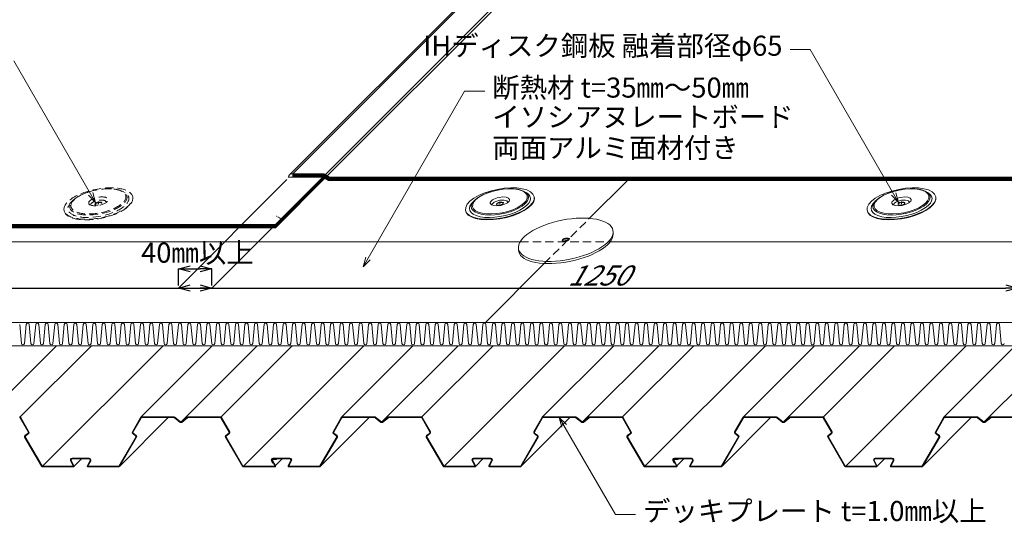
# Model space of a CAD drawing. Extents: x 0 to 1680, y 0 to 1188.
# Drawn here: x 528 to 1116, y 552 to 853 of the extents above; entities that cross this region are included whole.
import ezdxf
from ezdxf.enums import TextEntityAlignment as Align

# ---------------------------------------------------------------- set-up
doc = ezdxf.new("R2010")
doc.units = 0
doc.header["$LTSCALE"] = 10
doc.header["$MEASUREMENT"] = 0
doc.linetypes.add('CENTER', pattern=[2, 1.25, -0.25, 0.25, -0.25])
doc.linetypes.add('DASHED', pattern=[0.75, 0.5, -0.25])
doc.layers.get('0').update_dxf_attribs({"linetype": 'CONTINUOUS'})
doc.layers.get('Defpoints').update_dxf_attribs({"linetype": 'CONTINUOUS'})
for name, color, linetype, lineweight in [('IBリキッド', 7, 'CONTINUOUS', 13), ('タイトル文字', 7, 'CONTINUOUS', 9), ('中心線', 44, 'CENTER', 5), ('基準線(IBｼｰﾄ)', 7, 'CONTINUOUS', 18), ('寸法線', 7, 'CONTINUOUS', 9), ('断熱材', 7, 'CONTINUOUS', 9), ('部材(積層鋼板)', 7, 'CONTINUOUS', 15), ('鋼材(受け鋼鈑)', 7, 'CONTINUOUS', 13)]:
    doc.layers.add(name, color=color, linetype=linetype, lineweight=lineweight)
doc.styles.add('基本スタイル', font='msgothic.ttc')
doc.dimstyles.new('建築製図用(1：10)', dxfattribs={"dimtxt": 12, "dimasz": 7, "dimexe": 0, "dimexo": 1.5, "dimgap": 1.5, "dimtad": 3, "dimlfac": 2.5, "dimdsep": 46, "dimtxsty": '基本スタイル', "dimblk": 'OPEN30', "dimblk1": 'OPEN30', "dimblk2": 'OPEN30', "dimcen": 2.5, "dimclrd": 256, "dimclre": 256, "dimclrt": 256, "dimadec": 0, "dimazin": 0, "dimtfac": 1, "dimtmove": 0, "dimatfit": 3, "dimldrblk": 'OPEN30', "dimfxl": 1, "dimarcsym": 0})

# ---------------------------------------------------------------- blocks, each defined once
blk = doc.blocks.new('_Open30')
at = {"color": 0, "linetype": 'ByBlock', "lineweight": -2}
for p, q in [((-1, 0.267949), (0, 0)), ((0, 0), (-1, -0.267949)), ((0, 0), (-1, 0))]:
    blk.add_line(p, q, dxfattribs=at)
blk = doc.blocks.new('*D46')
at = {"layer": 'Defpoints', "color": 0}
for p in [(202.7, 730.4), (680.7, 730.4), (642.63, 692.34)]:
    blk.add_point(p, dxfattribs=at)
at = {"layer": '寸法線', "lineweight": -2}
for p, q in [((679.2, 728.9), (642.63, 692.34)), ((164.63, 692.34), (635.63, 692.34))]:
    blk.add_line(p, q, dxfattribs=at)
at = {"layer": '寸法線', "lineweight": -2, "xscale": 7, "yscale": 7, "zscale": 7}
blk.add_blockref('_Open30', (642.63, 692.34), dxfattribs=at)
at = {"layer": '寸法線', "linetype": 'Continuous', "insert": (400.13, 699.84), "char_height": 12, "attachment_point": 5, "style": '基本スタイル'}
blk.add_mtext('\\Q30;1250', dxfattribs=at)
blk = doc.blocks.new('_None')
blk = doc.blocks.new('*D47')
at = {"layer": 'Defpoints', "color": 0}
for p in [(688.98, 758.68), (1190.44, 758.68), (1124.1, 692.34)]:
    blk.add_point(p, dxfattribs=at)
at = {"layer": '寸法線', "lineweight": -2}
for p, q in [((687.48, 757.18), (622.63, 692.34)), ((1188.94, 757.18), (1124.1, 692.34)), ((629.63, 692.34), (1117.1, 692.34))]:
    blk.add_line(p, q, dxfattribs=at)
at = {"layer": '寸法線', "lineweight": -2, "xscale": 7, "yscale": 7, "zscale": 7, "rotation": 180}
blk.add_blockref('_Open30', (622.63, 692.34), dxfattribs=at)
at = {"layer": '寸法線', "lineweight": -2, "xscale": 7, "yscale": 7, "zscale": 7}
blk.add_blockref('_Open30', (1124.1, 692.34), dxfattribs=at)
at = {"layer": '寸法線', "linetype": 'Continuous', "insert": (873.36, 699.84), "char_height": 12, "attachment_point": 5, "style": '基本スタイル'}
blk.add_mtext('\\Q30;1250', dxfattribs=at)
blk = doc.blocks.new('*D48')
at = {"layer": 'Defpoints', "color": 0}
for p in [(642.63, 703.84), (622.63, 692.34), (642.63, 692.34)]:
    blk.add_point(p, dxfattribs=at)
at = {"layer": '寸法線', "lineweight": -2}
for p, q in [((622.63, 693.84), (622.63, 703.84)), ((629.63, 703.84), (635.63, 703.84)), ((642.63, 693.84), (642.63, 703.84))]:
    blk.add_line(p, q, dxfattribs=at)
at = {"layer": '寸法線', "lineweight": -2, "xscale": 7, "yscale": 7, "zscale": 7}
for p, rotation in [((622.63, 703.84), 179.9999999999948), ((642.63, 703.84), 359.9999999999948)]:
    blk.add_blockref('_Open30', p, dxfattribs=dict(at, rotation=rotation))
at = {"layer": '寸法線', "linetype": 'Continuous', "insert": (633.97, 711.95), "char_height": 12, "attachment_point": 5, "style": '基本スタイル'}
blk.add_mtext('40㎜以上', dxfattribs=at)

msp = doc.modelspace()

# ---------------------------------------------------------------- hatches: boundary and pattern name
at = {"layer": '基準線(IBｼｰﾄ)'}
h = msp.add_hatch(dxfattribs=at)
h.set_pattern_fill('ANSI31', color=256, scale=2, style=0)
h.set_pattern_definition([(45, (-4239.3667, -4248.22225), (-0.176776695, 0.176776695), [])])
h.paths.add_polyline_path([(690.9793, 758.6846), (708.9793, 758.6846), (710.4434, 760.1487), (709.5152, 760.6846), (690.9793, 760.6846)])
h.paths.add_polyline_path([(710.4434, 760.1487), (708.9793, 758.6846), (710.2472, 757.9526), (711.7114, 759.4167)])
h.paths.add_polyline_path([(711.7114, 759.4167), (710.2472, 757.9526), (712.4434, 756.6846), (1190.4434, 756.6846), (1190.4434, 758.6846), (712.9793, 758.6846)])
h = msp.add_hatch(dxfattribs=at)
h.set_pattern_fill('ANSI31', color=256, scale=2, style=0)
h.set_pattern_definition([(45, (16245.92485, 8564.73652), (-0.1767766953, 0.1767766953), [])])
edge = h.paths.add_edge_path()
edge.add_line((680.695, 730.4004), (680.695, 728.4004))
edge.add_line((680.695, 728.4004), (685.0909, 732.7963))
edge.add_ellipse((669.0562, 728.4004), major_axis=(-16.3276, -3.6197), ratio=0.41421356, start_angle=186.8078207, end_angle=197.4818864)
edge.add_line((684.1792, 733.8846), (680.695, 730.4004))
edge = h.paths.add_edge_path()
edge.add_line((710.2472, 757.9526), (708.9793, 758.6846))
edge.add_line((708.9793, 758.6846), (684.1792, 733.8846))
edge.add_ellipse((669.0562, 728.4004), major_axis=(16.3276, 3.6197), ratio=0.41421356, start_angle=6.8078207, end_angle=17.4818864, ccw=False)
edge.add_line((685.0909, 732.7963), (685.1981, 732.9035))
edge.add_line((685.1981, 732.9035), (710.2472, 757.9526))
h = msp.add_hatch(dxfattribs=at)
h.set_pattern_fill('ANSI31', color=256, scale=2, style=0)
h.set_pattern_definition([(45, (21164.20794, 15531.55086), (-0.1767766953, 0.1767766953), [])])
h.paths.add_polyline_path([(203.2309, 730.4004), (202.695, 730.4004), (202.695, 729.7337), (203.3617, 730.4004)])
h.paths.add_polyline_path([(202.695, 729.7337), (202.695, 728.4004), (204.695, 730.4004), (203.3617, 730.4004)])
h.paths.add_polyline_path([(202.695, 728.4004), (226.6118, 728.4004), (226.6118, 730.4004), (204.695, 730.4004)])
h.paths.add_polyline_path([(267.6239, 728.4004), (267.6239, 730.4004), (226.6118, 730.4004), (226.6118, 728.4004)])
h.paths.add_polyline_path([(267.6239, 730.4004), (267.6239, 728.4004), (268.9573, 728.4004), (268.9573, 730.4004)])
h.paths.add_polyline_path([(273.5711, 728.4004), (273.5711, 730.4004), (268.9573, 730.4004), (268.9573, 728.4004)])
h.paths.add_polyline_path([(273.5711, 730.4004), (273.5711, 728.4004), (274.695, 728.4004), (276.695, 730.4004)])
h.paths.add_polyline_path([(429.0562, 728.4004), (429.0562, 730.4004), (276.695, 730.4004), (274.695, 728.4004)])
h.paths.add_polyline_path([(431.0562, 730.4004), (429.0562, 728.4004), (669.0562, 728.4004), (669.0562, 730.4004)])
h.paths.add_polyline_path([(429.0562, 728.4004), (431.0562, 730.4004), (429.0562, 730.4004)])
h.paths.add_polyline_path([(669.0562, 728.4004), (671.0562, 730.4004), (669.0562, 730.4004)])
h.paths.add_polyline_path([(680.695, 728.4004), (680.695, 730.4004), (671.0562, 730.4004), (669.0562, 728.4004)])

# ---------------------------------------------------------------- linework, layer by layer
at = {"layer": 'IBリキッド'}
for p, q in [((688.8856, 759.8348), (927.6468, 998.596)), ((690.9793, 758.6846), (688.1793, 758.6846))]:
    msp.add_line(p, q, dxfattribs=at)
msp.add_arc((690.9379, 757.7825), 2.9024, 89.183518, 161.8918376, dxfattribs=at)
at = {"layer": '中心線', "ltscale": 50}
for p, q in [((574.8372, 744.1825), (574.8372, 742.5425)), ((814.8372, 744.1825), (814.8372, 742.5425)), ((1054.8372, 744.1825), (1054.8372, 742.5425))]:
    msp.add_line(p, q, dxfattribs=at)
at = {"layer": '中心線'}
msp.add_line((854.2097, 721.2484), (854.2097, 719.9151), dxfattribs=at)
at = {"layer": '基準線(IBｼｰﾄ)'}
for p, q in [((690.9793, 760.6846), (928.8907, 998.596)), ((690.9793, 758.6846), (690.9793, 760.6846)), ((709.5152, 760.6846), (690.9793, 760.6846)), ((709.5152, 760.6846), (712.9793, 758.6846)), ((708.9793, 758.6846), (690.9793, 758.6846)), ((708.9793, 758.6846), (712.4434, 756.6846)), ((712.4434, 756.6846), (1190.4434, 756.6846)), ((712.9793, 758.6846), (1190.4434, 758.6846)), ((202.695, 730.4004), (680.695, 730.4004)), ((202.695, 728.4004), (680.695, 728.4004))]:
    msp.add_line(p, q, dxfattribs=at)
at = {"layer": '基準線(IBｼｰﾄ)', "color": 8, "linetype": 'DASHED', "ltscale": 50}
for p, q in [((708.9793, 758.6846), (948.8907, 998.596)), ((710.2472, 757.9526), (950.8907, 998.596))]:
    msp.add_line(p, q, dxfattribs=at)
at = {"layer": '基準線(IBｼｰﾄ)', "ltscale": 50}
for p, q in [((680.695, 730.4004), (708.9793, 758.6846)), ((680.695, 728.4004), (710.2472, 757.9526)), ((680.695, 728.4004), (680.695, 730.4004))]:
    msp.add_line(p, q, dxfattribs=at)
at = {"layer": '寸法線'}
for p, q in [((1000.2455, 835.0563), (988.2455, 835.0563)), ((1053.068, 743.5639), (1000.2455, 835.0563)), ((573.068, 743.5854), (524.2461, 828.1485)), ((733.0983, 705.0666), (793.7032, 810.0386)), ((793.7032, 810.0386), (805.7032, 810.0386)), ((850.3025, 614.9644), (883.8293, 556.8936)), ((883.8293, 556.8936), (895.8293, 556.8936))]:
    msp.add_line(p, q, dxfattribs=at)
for points in [[(568.8254, 747.8281), (573.068, 743.5854), (571.5152, 749.381)], [(1048.8254, 747.8065), (1053.068, 743.5639), (1051.5152, 749.3594)], [(737.3409, 709.3092), (733.0983, 705.0666), (734.6511, 710.8621)], [(854.5451, 610.7217), (850.3025, 614.9644), (851.8554, 609.1688)]]:
    msp.add_lwpolyline(points, dxfattribs=at)
at = {"layer": '断熱材'}
for p, q in [((868.3371, 734.0424), (890.9793, 756.6846)), ((480.6289, 719.9151), (826.8903, 719.9151)), ((880.6289, 719.9151), (1254.2097, 719.9151)), ((806.1265, 671.8318), (841.3299, 707.0353)), ((146.1265, 671.8318), (1206.1265, 671.8318)), ((146.1265, 657.8318), (1206.1265, 657.8318))]:
    msp.add_line(p, q, dxfattribs=at)
at = {"layer": '断熱材', "color": 8, "linetype": 'DASHED', "lineweight": 9}
for p, q in [((841.3299, 707.0353), (868.3371, 734.0424)), ((826.8903, 719.9151), (880.6289, 719.9151))]:
    msp.add_line(p, q, dxfattribs=at)
at = {"layer": '断熱材', "color": 4}
for p, q in [((527.7925, 670.5256), (528.8327, 659.1381)), ((531.6757, 670.5256), (530.6355, 659.1381)), ((533.4784, 670.5256), (534.5186, 659.1381)), ((537.3616, 670.5256), (536.3214, 659.1381)), ((539.1643, 670.5256), (540.2045, 659.1381)), ((543.0475, 670.5256), (542.0073, 659.1381)), ((544.8502, 670.5256), (545.8904, 659.1381)), ((548.7334, 670.5256), (547.6932, 659.1381)), ((550.5361, 670.5256), (551.5763, 659.1381)), ((554.4193, 670.5256), (553.3791, 659.1381)), ((556.222, 670.5256), (557.2622, 659.1381)), ((560.1052, 670.5256), (559.065, 659.1381)), ((561.9079, 670.5256), (562.9481, 659.1381)), ((565.7911, 670.5256), (564.7509, 659.1381)), ((567.5938, 670.5256), (568.634, 659.1381)), ((571.4769, 670.5256), (570.4367, 659.1381)), ((573.2797, 670.5256), (574.3199, 659.1381)), ((577.1628, 670.5256), (576.1226, 659.1381)), ((578.9656, 670.5256), (580.0058, 659.1381)), ((582.8487, 670.5256), (581.8085, 659.1381)), ((584.6515, 670.5256), (585.6917, 659.1381)), ((588.5346, 670.5256), (587.4944, 659.1381)), ((590.3374, 670.5256), (591.3776, 659.1381)), ((594.2205, 670.5256), (593.1803, 659.1381)), ((596.0233, 670.5256), (597.0635, 659.1381)), ((599.9064, 670.5256), (598.8662, 659.1381)), ((601.7092, 670.5256), (602.7494, 659.1381)), ((605.5923, 670.5256), (604.5521, 659.1381)), ((607.3951, 670.5256), (608.4353, 659.1381)), ((611.2782, 670.5256), (610.238, 659.1381)), ((613.081, 670.5256), (614.1212, 659.1381)), ((616.9641, 670.5256), (615.9239, 659.1381)), ((618.7668, 670.5256), (619.807, 659.1381)), ((622.65, 670.5256), (621.6098, 659.1381)), ((624.4527, 670.5256), (625.4929, 659.1381)), ((628.3359, 670.5256), (627.2957, 659.1381)), ((630.1386, 670.5256), (631.1788, 659.1381)), ((634.0218, 670.5256), (632.9816, 659.1381)), ((635.8245, 670.5256), (636.8647, 659.1381)), ((639.7077, 670.5256), (638.6675, 659.1381)), ((641.5104, 670.5256), (642.5506, 659.1381)), ((645.3936, 670.5256), (644.3534, 659.1381)), ((647.1963, 670.5256), (648.2365, 659.1381)), ((651.0795, 670.5256), (650.0393, 659.1381)), ((652.8822, 670.5256), (653.9224, 659.1381)), ((656.7654, 670.5256), (655.7252, 659.1381)), ((658.5681, 670.5256), (659.6083, 659.1381)), ((662.4512, 670.5256), (661.411, 659.1381)), ((664.254, 670.5256), (665.2942, 659.1381)), ((668.1371, 670.5256), (667.0969, 659.1381)), ((669.9399, 670.5256), (670.9801, 659.1381)), ((673.823, 670.5256), (672.7828, 659.1381)), ((675.6258, 670.5256), (676.666, 659.1381)), ((679.5089, 670.5256), (678.4687, 659.1381)), ((681.3117, 670.5256), (682.3519, 659.1381)), ((685.1948, 670.5256), (684.1546, 659.1381)), ((686.9976, 670.5256), (688.0378, 659.1381)), ((690.8807, 670.5256), (689.8405, 659.1381)), ((692.6835, 670.5256), (693.7237, 659.1381)), ((696.5666, 670.5256), (695.5264, 659.1381)), ((698.3694, 670.5256), (699.4096, 659.1381)), ((702.2525, 670.5256), (701.2123, 659.1381)), ((704.0553, 670.5256), (705.0955, 659.1381)), ((707.9384, 670.5256), (706.8982, 659.1381)), ((709.7411, 670.5256), (710.7813, 659.1381)), ((713.6243, 670.5256), (712.5841, 659.1381)), ((715.427, 670.5256), (716.4672, 659.1381)), ((719.3102, 670.5256), (718.27, 659.1381)), ((721.1129, 670.5256), (722.1531, 659.1381)), ((724.9961, 670.5256), (723.9559, 659.1381)), ((726.7988, 670.5256), (727.839, 659.1381)), ((730.682, 670.5256), (729.6418, 659.1381)), ((732.4847, 670.5256), (733.5249, 659.1381)), ((736.3679, 670.5256), (735.3277, 659.1381)), ((738.1706, 670.5256), (739.2108, 659.1381)), ((742.0538, 670.5256), (741.0136, 659.1381)), ((743.8565, 670.5256), (744.8967, 659.1381)), ((747.7397, 670.5256), (746.6995, 659.1381)), ((749.5424, 670.5256), (750.5826, 659.1381)), ((753.4255, 670.5256), (752.3854, 659.1381)), ((755.2283, 670.5256), (756.2685, 659.1381)), ((759.1114, 670.5256), (758.0712, 659.1381)), ((760.9142, 670.5256), (761.9544, 659.1381)), ((764.7973, 670.5256), (763.7571, 659.1381)), ((766.6001, 670.5256), (767.6403, 659.1381)), ((770.4832, 670.5256), (769.443, 659.1381)), ((772.286, 670.5256), (773.3262, 659.1381)), ((776.1691, 670.5256), (775.1289, 659.1381)), ((777.9719, 670.5256), (779.0121, 659.1381)), ((781.855, 670.5256), (780.8148, 659.1381)), ((783.6578, 670.5256), (784.698, 659.1381)), ((787.5409, 670.5256), (786.5007, 659.1381)), ((789.3437, 670.5256), (790.3839, 659.1381)), ((793.2268, 670.5256), (792.1866, 659.1381)), ((795.0296, 670.5256), (796.0698, 659.1381)), ((798.9127, 670.5256), (797.8725, 659.1381)), ((800.7154, 670.5256), (801.7556, 659.1381)), ((804.5986, 670.5256), (803.5584, 659.1381)), ((806.4013, 670.5256), (807.4415, 659.1381)), ((810.2845, 670.5256), (809.2443, 659.1381)), ((812.0872, 670.5256), (813.1274, 659.1381)), ((815.9704, 670.5256), (814.9302, 659.1381)), ((817.7731, 670.5256), (818.8133, 659.1381)), ((821.6563, 670.5256), (820.6161, 659.1381)), ((823.459, 670.5256), (824.4992, 659.1381)), ((827.3422, 670.5256), (826.302, 659.1381)), ((829.1449, 670.5256), (830.1851, 659.1381)), ((833.0281, 670.5256), (831.9879, 659.1381)), ((834.8308, 670.5256), (835.871, 659.1381)), ((838.714, 670.5256), (837.6738, 659.1381)), ((840.5167, 670.5256), (841.5569, 659.1381)), ((844.3999, 670.5256), (843.3597, 659.1381)), ((846.2026, 670.5256), (847.2428, 659.1381)), ((850.0857, 670.5256), (849.0455, 659.1381)), ((851.8885, 670.5256), (852.9287, 659.1381)), ((855.7716, 670.5256), (854.7314, 659.1381)), ((857.5744, 670.5256), (858.6146, 659.1381)), ((861.4575, 670.5256), (860.4173, 659.1381)), ((863.2603, 670.5256), (864.3005, 659.1381)), ((867.1434, 670.5256), (866.1032, 659.1381)), ((868.9462, 670.5256), (869.9864, 659.1381)), ((872.8293, 670.5256), (871.7891, 659.1381)), ((874.6321, 670.5256), (875.6723, 659.1381)), ((878.5152, 670.5256), (877.475, 659.1381)), ((880.318, 670.5256), (881.3582, 659.1381)), ((884.2011, 670.5256), (883.1609, 659.1381)), ((886.0039, 670.5256), (887.0441, 659.1381)), ((889.887, 670.5256), (888.8468, 659.1381)), ((891.6897, 670.5256), (892.7299, 659.1381)), ((895.5729, 670.5256), (894.5327, 659.1381)), ((897.3756, 670.5256), (898.4158, 659.1381)), ((901.2588, 670.5256), (900.2186, 659.1381)), ((903.0615, 670.5256), (904.1017, 659.1381)), ((906.9447, 670.5256), (905.9045, 659.1381)), ((908.7474, 670.5256), (909.7876, 659.1381)), ((912.6306, 670.5256), (911.5904, 659.1381)), ((914.4333, 670.5256), (915.4735, 659.1381)), ((918.3165, 670.5256), (917.2763, 659.1381)), ((920.1192, 670.5256), (921.1594, 659.1381)), ((924.0024, 670.5256), (922.9622, 659.1381)), ((925.8051, 670.5256), (926.8453, 659.1381)), ((929.6883, 670.5256), (928.6481, 659.1381)), ((931.491, 670.5256), (932.5312, 659.1381)), ((935.3742, 670.5256), (934.334, 659.1381)), ((937.1769, 670.5256), (938.2171, 659.1381)), ((941.06, 670.5256), (940.0198, 659.1381)), ((942.8628, 670.5256), (943.903, 659.1381)), ((946.7459, 670.5256), (945.7057, 659.1381)), ((948.5487, 670.5256), (949.5889, 659.1381)), ((952.4318, 670.5256), (951.3916, 659.1381)), ((954.2346, 670.5256), (955.2748, 659.1381)), ((958.1177, 670.5256), (957.0775, 659.1381)), ((959.9205, 670.5256), (960.9607, 659.1381)), ((963.8036, 670.5256), (962.7634, 659.1381)), ((965.6064, 670.5256), (966.6466, 659.1381)), ((969.4895, 670.5256), (968.4493, 659.1381)), ((971.2923, 670.5256), (972.3325, 659.1381)), ((975.1754, 670.5256), (974.1352, 659.1381)), ((976.9782, 670.5256), (978.0184, 659.1381)), ((980.8613, 670.5256), (979.8211, 659.1381)), ((982.6641, 670.5256), (983.7042, 659.1381)), ((986.5472, 670.5256), (985.507, 659.1381)), ((988.3499, 670.5256), (989.3901, 659.1381)), ((992.2331, 670.5256), (991.1929, 659.1381)), ((994.0358, 670.5256), (995.076, 659.1381)), ((997.919, 670.5256), (996.8788, 659.1381)), ((999.7217, 670.5256), (1000.7619, 659.1381)), ((1003.6049, 670.5256), (1002.5647, 659.1381)), ((1005.4076, 670.5256), (1006.4478, 659.1381)), ((1009.2908, 670.5256), (1008.2506, 659.1381)), ((1011.0935, 670.5256), (1012.1337, 659.1381)), ((1014.9767, 670.5256), (1013.9365, 659.1381)), ((1016.7794, 670.5256), (1017.8196, 659.1381)), ((1020.6626, 670.5256), (1019.6224, 659.1381)), ((1022.4653, 670.5256), (1023.5055, 659.1381)), ((1026.3485, 670.5256), (1025.3083, 659.1381)), ((1028.1512, 670.5256), (1029.1914, 659.1381)), ((1032.0343, 670.5256), (1030.9941, 659.1381)), ((1033.8371, 670.5256), (1034.8773, 659.1381)), ((1037.7202, 670.5256), (1036.68, 659.1381)), ((1039.523, 670.5256), (1040.5632, 659.1381)), ((1043.4061, 670.5256), (1042.3659, 659.1381)), ((1045.2089, 670.5256), (1046.2491, 659.1381)), ((1049.092, 670.5256), (1048.0518, 659.1381)), ((1050.8948, 670.5256), (1051.935, 659.1381)), ((1054.7779, 670.5256), (1053.7377, 659.1381)), ((1056.5807, 670.5256), (1057.6209, 659.1381)), ((1060.4638, 670.5256), (1059.4236, 659.1381)), ((1062.2666, 670.5256), (1063.3068, 659.1381)), ((1066.1497, 670.5256), (1065.1095, 659.1381)), ((1067.9525, 670.5256), (1068.9927, 659.1381)), ((1071.8356, 670.5256), (1070.7954, 659.1381)), ((1073.6384, 670.5256), (1074.6786, 659.1381)), ((1077.5215, 670.5256), (1076.4813, 659.1381)), ((1079.3242, 670.5256), (1080.3644, 659.1381)), ((1083.2074, 670.5256), (1082.1672, 659.1381)), ((1085.0101, 670.5256), (1086.0503, 659.1381)), ((1088.8933, 670.5256), (1087.8531, 659.1381)), ((1090.696, 670.5256), (1091.7362, 659.1381)), ((1094.5792, 670.5256), (1093.539, 659.1381)), ((1096.3819, 670.5256), (1097.4221, 659.1381)), ((1100.2651, 670.5256), (1099.2249, 659.1381)), ((1102.0678, 670.5256), (1103.108, 659.1381)), ((1105.951, 670.5256), (1104.9108, 659.1381)), ((1107.7537, 670.5256), (1108.7939, 659.1381)), ((1111.6369, 670.5256), (1110.5967, 659.1381)), ((1113.4396, 670.5256), (1114.4798, 659.1381))]:
    msp.add_line(p, q, dxfattribs=at)
for centre, start, end in [((532.5771, 670.4411), 5.3513541, 174.6486459), ((538.263, 670.4411), 5.3513541, 174.6486459), ((543.9489, 670.4411), 5.3513541, 174.6486459), ((549.6347, 670.4411), 5.3513541, 174.6486459), ((555.3206, 670.4411), 5.3513541, 174.6486459), ((561.0065, 670.4411), 5.3513541, 174.6486459), ((566.6924, 670.4411), 5.3513541, 174.6486459), ((572.3783, 670.4411), 5.3513541, 174.6486459), ((578.0642, 670.4411), 5.3513541, 174.6486459), ((583.7501, 670.4411), 5.3513541, 174.6486459), ((589.436, 670.4411), 5.3513541, 174.6486459), ((595.1219, 670.4411), 5.3513541, 174.6486459), ((600.8078, 670.4411), 5.3513541, 174.6486459), ((606.4937, 670.4411), 5.3513541, 174.6486459), ((612.1796, 670.4411), 5.3513541, 174.6486459), ((617.8655, 670.4411), 5.3513541, 174.6486459), ((623.5514, 670.4411), 5.3513541, 174.6486459), ((629.2373, 670.4411), 5.3513541, 174.6486459), ((634.9232, 670.4411), 5.3513541, 174.6486459), ((640.609, 670.4411), 5.3513541, 174.6486459), ((646.2949, 670.4411), 5.3513541, 174.6486459), ((651.9808, 670.4411), 5.3513541, 174.6486459), ((657.6667, 670.4411), 5.3513541, 174.6486459), ((663.3526, 670.4411), 5.3513541, 174.6486459), ((669.0385, 670.4411), 5.3513541, 174.6486459), ((674.7244, 670.4411), 5.3513541, 174.6486459), ((680.4103, 670.4411), 5.3513541, 174.6486459), ((686.0962, 670.4411), 5.3513541, 174.6486459), ((691.7821, 670.4411), 5.3513541, 174.6486459), ((697.468, 670.4411), 5.3513541, 174.6486459), ((703.1539, 670.4411), 5.3513541, 174.6486459), ((708.8398, 670.4411), 5.3513541, 174.6486459), ((714.5257, 670.4411), 5.3513541, 174.6486459), ((720.2116, 670.4411), 5.3513541, 174.6486459), ((725.8975, 670.4411), 5.3513541, 174.6486459), ((731.5833, 670.4411), 5.3513541, 174.6486459), ((737.2692, 670.4411), 5.3513541, 174.6486459), ((742.9551, 670.4411), 5.3513541, 174.6486459), ((748.641, 670.4411), 5.3513541, 174.6486459), ((754.3269, 670.4411), 5.3513541, 174.6486459), ((760.0128, 670.4411), 5.3513541, 174.6486459), ((765.6987, 670.4411), 5.3513541, 174.6486459), ((771.3846, 670.4411), 5.3513541, 174.6486459), ((777.0705, 670.4411), 5.3513541, 174.6486459), ((782.7564, 670.4411), 5.3513541, 174.6486459), ((788.4423, 670.4411), 5.3513541, 174.6486459), ((794.1282, 670.4411), 5.3513541, 174.6486459), ((799.8141, 670.4411), 5.3513541, 174.6486459), ((805.5, 670.4411), 5.3513541, 174.6486459), ((811.1859, 670.4411), 5.3513541, 174.6486459), ((816.8718, 670.4411), 5.3513541, 174.6486459), ((822.5576, 670.4411), 5.3513541, 174.6486459), ((828.2435, 670.4411), 5.3513541, 174.6486459), ((833.9294, 670.4411), 5.3513541, 174.6486459), ((839.6153, 670.4411), 5.3513541, 174.6486459), ((845.3012, 670.4411), 5.3513541, 174.6486459), ((850.9871, 670.4411), 5.3513541, 174.6486459), ((856.673, 670.4411), 5.3513541, 174.6486459), ((862.3589, 670.4411), 5.3513541, 174.6486459), ((868.0448, 670.4411), 5.3513541, 174.6486459), ((873.7307, 670.4411), 5.3513541, 174.6486459), ((879.4166, 670.4411), 5.3513541, 174.6486459), ((885.1025, 670.4411), 5.3513541, 174.6486459), ((890.7884, 670.4411), 5.3513541, 174.6486459), ((896.4743, 670.4411), 5.3513541, 174.6486459), ((902.1602, 670.4411), 5.3513541, 174.6486459), ((907.8461, 670.4411), 5.3513541, 174.6486459), ((913.532, 670.4411), 5.3513541, 174.6486459), ((919.2178, 670.4411), 5.3513541, 174.6486459), ((924.9037, 670.4411), 5.3513541, 174.6486459), ((930.5896, 670.4411), 5.3513541, 174.6486459), ((936.2755, 670.4411), 5.3513541, 174.6486459), ((941.9614, 670.4411), 5.3513541, 174.6486459), ((947.6473, 670.4411), 5.3513541, 174.6486459), ((953.3332, 670.4411), 5.3513541, 174.6486459), ((959.0191, 670.4411), 5.3513541, 174.6486459), ((964.705, 670.4411), 5.3513541, 174.6486459), ((970.3909, 670.4411), 5.3513541, 174.6486459), ((976.0768, 670.4411), 5.3513541, 174.6486459), ((981.7627, 670.4411), 5.3513541, 174.6486459), ((987.4486, 670.4411), 5.3513541, 174.6486459), ((993.1345, 670.4411), 5.3513541, 174.6486459), ((998.8204, 670.4411), 5.3513541, 174.6486459), ((1004.5063, 670.4411), 5.3513541, 174.6486459), ((1010.1921, 670.4411), 5.3513541, 174.6486459), ((1015.878, 670.4411), 5.3513541, 174.6486459), ((1021.5639, 670.4411), 5.3513541, 174.6486459), ((1027.2498, 670.4411), 5.3513541, 174.6486459), ((1032.9357, 670.4411), 5.3513541, 174.6486459), ((1038.6216, 670.4411), 5.3513541, 174.6486459), ((1044.3075, 670.4411), 5.3513541, 174.6486459), ((1049.9934, 670.4411), 5.3513541, 174.6486459), ((1055.6793, 670.4411), 5.3513541, 174.6486459), ((1061.3652, 670.4411), 5.3513541, 174.6486459), ((1067.0511, 670.4411), 5.3513541, 174.6486459), ((1072.737, 670.4411), 5.3513541, 174.6486459), ((1078.4229, 670.4411), 5.3513541, 174.6486459), ((1084.1088, 670.4411), 5.3513541, 174.6486459), ((1089.7947, 670.4411), 5.3513541, 174.6486459), ((1095.4806, 670.4411), 5.3513541, 174.6486459), ((1101.1664, 670.4411), 5.3513541, 174.6486459), ((1106.8523, 670.4411), 5.3513541, 174.6486459), ((1112.5382, 670.4411), 5.3513541, 174.6486459), ((529.7341, 659.2225), 185.3513541, 354.6486459), ((535.42, 659.2225), 185.3513541, 354.6486459), ((541.1059, 659.2225), 185.3513541, 354.6486459), ((546.7918, 659.2225), 185.3513541, 354.6486459), ((552.4777, 659.2225), 185.3513541, 354.6486459), ((558.1636, 659.2225), 185.3513541, 354.6486459), ((563.8495, 659.2225), 185.3513541, 354.6486459), ((569.5354, 659.2225), 185.3513541, 354.6486459), ((575.2213, 659.2225), 185.3513541, 354.6486459), ((580.9072, 659.2225), 185.3513541, 354.6486459), ((586.5931, 659.2225), 185.3513541, 354.6486459), ((592.2789, 659.2225), 185.3513541, 354.6486459), ((597.9648, 659.2225), 185.3513541, 354.6486459), ((603.6507, 659.2225), 185.3513541, 354.6486459), ((609.3366, 659.2225), 185.3513541, 354.6486459), ((615.0225, 659.2225), 185.3513541, 354.6486459), ((620.7084, 659.2225), 185.3513541, 354.6486459), ((626.3943, 659.2225), 185.3513541, 354.6486459), ((632.0802, 659.2225), 185.3513541, 354.6486459), ((637.7661, 659.2225), 185.3513541, 354.6486459), ((643.452, 659.2225), 185.3513541, 354.6486459), ((649.1379, 659.2225), 185.3513541, 354.6486459), ((654.8238, 659.2225), 185.3513541, 354.6486459), ((660.5097, 659.2225), 185.3513541, 354.6486459), ((666.1956, 659.2225), 185.3513541, 354.6486459), ((671.8815, 659.2225), 185.3513541, 354.6486459), ((677.5674, 659.2225), 185.3513541, 354.6486459), ((683.2533, 659.2225), 185.3513541, 354.6486459), ((688.9391, 659.2225), 185.3513541, 354.6486459), ((694.625, 659.2225), 185.3513541, 354.6486459), ((700.3109, 659.2225), 185.3513541, 354.6486459), ((705.9968, 659.2225), 185.3513541, 354.6486459), ((711.6827, 659.2225), 185.3513541, 354.6486459), ((717.3686, 659.2225), 185.3513541, 354.6486459), ((723.0545, 659.2225), 185.3513541, 354.6486459), ((728.7404, 659.2225), 185.3513541, 354.6486459), ((734.4263, 659.2225), 185.3513541, 354.6486459), ((740.1122, 659.2225), 185.3513541, 354.6486459), ((745.7981, 659.2225), 185.3513541, 354.6486459), ((751.484, 659.2225), 185.3513541, 354.6486459), ((757.1699, 659.2225), 185.3513541, 354.6486459), ((762.8558, 659.2225), 185.3513541, 354.6486459), ((768.5417, 659.2225), 185.3513541, 354.6486459), ((774.2276, 659.2225), 185.3513541, 354.6486459), ((779.9134, 659.2225), 185.3513541, 354.6486459), ((785.5993, 659.2225), 185.3513541, 354.6486459), ((791.2852, 659.2225), 185.3513541, 354.6486459), ((796.9711, 659.2225), 185.3513541, 354.6486459), ((802.657, 659.2225), 185.3513541, 354.6486459), ((808.3429, 659.2225), 185.3513541, 354.6486459), ((814.0288, 659.2225), 185.3513541, 354.6486459), ((819.7147, 659.2225), 185.3513541, 354.6486459), ((825.4006, 659.2225), 185.3513541, 354.6486459), ((831.0865, 659.2225), 185.3513541, 354.6486459), ((836.7724, 659.2225), 185.3513541, 354.6486459), ((842.4583, 659.2225), 185.3513541, 354.6486459), ((848.1442, 659.2225), 185.3513541, 354.6486459), ((853.8301, 659.2225), 185.3513541, 354.6486459), ((859.516, 659.2225), 185.3513541, 354.6486459), ((865.2019, 659.2225), 185.3513541, 354.6486459), ((870.8877, 659.2225), 185.3513541, 354.6486459), ((876.5736, 659.2225), 185.3513541, 354.6486459), ((882.2595, 659.2225), 185.3513541, 354.6486459), ((887.9454, 659.2225), 185.3513541, 354.6486459), ((893.6313, 659.2225), 185.3513541, 354.6486459), ((899.3172, 659.2225), 185.3513541, 354.6486459), ((905.0031, 659.2225), 185.3513541, 354.6486459), ((910.689, 659.2225), 185.3513541, 354.6486459), ((916.3749, 659.2225), 185.3513541, 354.6486459), ((922.0608, 659.2225), 185.3513541, 354.6486459), ((927.7467, 659.2225), 185.3513541, 354.6486459), ((933.4326, 659.2225), 185.3513541, 354.6486459), ((939.1185, 659.2225), 185.3513541, 354.6486459), ((944.8044, 659.2225), 185.3513541, 354.6486459), ((950.4903, 659.2225), 185.3513541, 354.6486459), ((956.1762, 659.2225), 185.3513541, 354.6486459), ((961.862, 659.2225), 185.3513541, 354.6486459), ((967.5479, 659.2225), 185.3513541, 354.6486459), ((973.2338, 659.2225), 185.3513541, 354.6486459), ((978.9197, 659.2225), 185.3513541, 354.6486459), ((984.6056, 659.2225), 185.3513541, 354.6486459), ((990.2915, 659.2225), 185.3513541, 354.6486459), ((995.9774, 659.2225), 185.3513541, 354.6486459), ((1001.6633, 659.2225), 185.3513541, 354.6486459), ((1007.3492, 659.2225), 185.3513541, 354.6486459), ((1013.0351, 659.2225), 185.3513541, 354.6486459), ((1018.721, 659.2225), 185.3513541, 354.6486459), ((1024.4069, 659.2225), 185.3513541, 354.6486459), ((1030.0928, 659.2225), 185.3513541, 354.6486459), ((1035.7787, 659.2225), 185.3513541, 354.6486459), ((1041.4646, 659.2225), 185.3513541, 354.6486459), ((1047.1505, 659.2225), 185.3513541, 354.6486459), ((1052.8363, 659.2225), 185.3513541, 354.6486459), ((1058.5222, 659.2225), 185.3513541, 354.6486459), ((1064.2081, 659.2225), 185.3513541, 354.6486459), ((1069.894, 659.2225), 185.3513541, 354.6486459), ((1075.5799, 659.2225), 185.3513541, 354.6486459), ((1081.2658, 659.2225), 185.3513541, 354.6486459), ((1086.9517, 659.2225), 185.3513541, 354.6486459), ((1092.6376, 659.2225), 185.3513541, 354.6486459), ((1098.3235, 659.2225), 185.3513541, 354.6486459), ((1104.0094, 659.2225), 185.3513541, 354.6486459), ((1109.6953, 659.2225), 185.3513541, 354.6486459), ((1115.3812, 659.2225), 185.3513541, 354.6486459)]:
    msp.add_arc(centre, 0.9053, start, end, dxfattribs=at)
at = {"layer": '部材(積層鋼板)', "color": 8, "linetype": 'DASHED', "lineweight": 9}
for p, q in [((595.41, 745.9097), (595.41, 746.2297)), ((554.2644, 739.4953), (554.2644, 739.1753))]:
    msp.add_line(p, q, dxfattribs=at)
at = {"layer": '部材(積層鋼板)'}
for p, q in [((835.41, 745.9097), (835.41, 746.2297)), ((1075.41, 745.9097), (1075.41, 746.2297)), ((794.2644, 739.4953), (794.2644, 739.1753)), ((1034.2644, 739.4953), (1034.2644, 739.1753)), ((882.4973, 724.545), (882.4973, 725.8783)), ((825.9221, 715.2852), (825.9221, 716.6185))]:
    msp.add_line(p, q, dxfattribs=at)
at = {"layer": '部材(積層鋼板)', "color": 8, "linetype": 'DASHED', "lineweight": 9}
for centre, major_axis in [((574.8372, 742.8625), (-20.5033, -4.0784)), ((574.8372, 744.1825), (-16.363, -3.2548)), ((574.8372, 744.1825), (-5.7806, -1.1498)), ((574.8372, 742.8361), (-2.0503, -0.4078))]:
    msp.add_ellipse(centre, major_axis=major_axis, ratio=0.41421356, dxfattribs=at)
at = {"layer": '部材(積層鋼板)'}
for centre, major_axis in [((814.8372, 742.8625), (-20.5033, -4.0784)), ((1054.8372, 742.8625), (-20.5033, -4.0784)), ((814.8372, 744.1825), (-16.363, -3.2548)), ((1054.8372, 744.1825), (-16.363, -3.2548)), ((814.8372, 744.1825), (-5.7806, -1.1498)), ((814.8372, 742.8361), (-2.0503, -0.4078)), ((1054.8372, 744.1825), (-5.7806, -1.1498)), ((1054.8372, 742.8361), (-2.0503, -0.4078)), ((854.2097, 721.2484), (-28.1921, -5.6078)), ((854.2097, 721.2484), (-2.1785, -0.4333))]:
    msp.add_ellipse(centre, major_axis=major_axis, ratio=0.41421356, dxfattribs=at)
at = {"layer": '部材(積層鋼板)', "color": 8, "linetype": 'DASHED', "lineweight": 9}
for centre, major_axis, start_param, end_param in [((574.8372, 742.8625), (-18.1683, -3.6139), 5.65427235, 9.88927789), ((574.8372, 743.8625), (-17.0733, -3.3961), 4.93284373, 10.61070651), ((574.8372, 742.5425), (-20.5033, -4.0784), 6.20097879, 9.34257144), ((574.8372, 742.8361), (-4.6417, -0.9233), 2.98974786, 6.27061707), ((574.8372, 742.5425), (-2.0503, -0.4078), 3.22700779, 6.03335714)]:
    msp.add_ellipse(centre, major_axis=major_axis, ratio=0.41421356, start_param=start_param, end_param=end_param, dxfattribs=at)
at = {"layer": '部材(積層鋼板)'}
for centre, major_axis, start_param, end_param in [((814.8372, 742.8625), (-18.1683, -3.6139), 5.65427235, 9.88927789), ((814.8372, 743.8625), (-17.0733, -3.3961), 4.93284373, 10.61070651), ((1054.8372, 742.8625), (-18.1683, -3.6139), 5.65427235, 9.88927789), ((1054.8372, 743.8625), (-17.0733, -3.3961), 4.93284373, 10.61070651), ((814.8372, 742.5425), (-20.5033, -4.0784), 6.20097879, 9.34257144), ((814.8372, 742.8361), (-4.6417, -0.9233), 2.98974786, 6.27061707), ((814.8372, 742.5425), (-2.0503, -0.4078), 3.22700779, 6.03335714), ((1054.8372, 742.5425), (-20.5033, -4.0784), 6.20097879, 9.34257144), ((1054.8372, 742.8361), (-4.6417, -0.9233), 2.98974786, 6.27061707), ((1054.8372, 742.5425), (-2.0503, -0.4078), 3.22700779, 6.03335714), ((854.2097, 719.9151), (-28.1921, -5.6078), 6.20097879, 9.34257144), ((854.2097, 720.9151), (-2.0503, -0.4078), 3.07866732, 6.18169761), ((854.2097, 719.9151), (-2.0503, -0.4078), 3.85619738, 5.40416754)]:
    msp.add_ellipse(centre, major_axis=major_axis, ratio=0.41421356, start_param=start_param, end_param=end_param, dxfattribs=at)
at = {"layer": '鋼材(受け鋼鈑)'}
for p, q in [((504.2154, 612.2723), (549.7749, 657.8318)), ((528.1518, 615.2555), (570.7282, 657.8318)), ((541.5042, 585.8698), (613.4662, 657.8318)), ((600.1165, 615.1303), (642.818, 657.8318)), ((624.2154, 612.2723), (669.7749, 657.8318)), ((648.1518, 615.2555), (690.7282, 657.8318)), ((661.5042, 585.8698), (733.4662, 657.8318)), ((720.1165, 615.1303), (762.818, 657.8318)), ((744.2154, 612.2723), (789.7749, 657.8318)), ((768.1518, 615.2555), (810.7282, 657.8318)), ((781.5042, 585.8698), (853.4662, 657.8318)), ((840.1165, 615.1303), (882.818, 657.8318)), ((864.2154, 612.2723), (909.7749, 657.8318)), ((888.1518, 615.2555), (930.7282, 657.8318)), ((901.5042, 585.8698), (973.4662, 657.8318)), ((960.1165, 615.1303), (1002.818, 657.8318)), ((984.2154, 612.2723), (1029.7749, 657.8318)), ((1008.1518, 615.2555), (1050.7282, 657.8318)), ((1021.5042, 585.8698), (1093.4662, 657.8318)), ((1080.1165, 615.1303), (1122.818, 657.8318)), ((1104.2154, 612.2723), (1149.7749, 657.8318)), ((587.5635, 585.9553), (616.5725, 614.9644)), ((707.5635, 585.9553), (736.5725, 614.9644)), ((827.5635, 585.9553), (856.5725, 614.9644)), ((947.5635, 585.9553), (976.5725, 614.9644)), ((1067.5635, 585.9553), (1096.5725, 614.9644)), ((560.152, 585.6554), (564.6611, 590.1644)), ((680.152, 585.6554), (684.6611, 590.1644)), ((800.152, 585.6554), (804.6611, 590.1644)), ((920.152, 585.6554), (924.6611, 590.1644)), ((1040.152, 585.6554), (1044.6611, 590.1644))]:
    msp.add_line(p, q, dxfattribs=at)
for points in [[(527.7488, 615.3644, -0.27028886), (528.4451, 614.9583), (533.3094, 606.3607, -0.36969733), (533.1094, 605.3393), (531.2027, 603.8312, 0.37466506), (531.1062, 603.3145), (541.2119, 586.1584, 0.26561226), (541.9012, 585.7644), (559.6377, 585.7644, 0.56577278), (559.8143, 586.0583), (558.2022, 589.0903, -0.56749912), (559.0826, 590.5644), (569.3481, 590.5644, -0.56749912), (570.2286, 589.0903), (568.6164, 586.0583, 0.56577278), (568.793, 585.7644), (586.5295, 585.7644, 0.26561226), (587.2188, 586.1584), (597.3245, 603.3145, 0.37466506), (597.228, 603.8312), (595.3213, 605.3393, -0.36969733), (595.1213, 606.3607), (599.9856, 614.9583, -0.27028886), (600.6819, 615.3644), (619.789, 615.3644, -0.17030568), (620.5387, 615.1014), (623.9655, 612.3599, 0.35078065), (624.4652, 612.3599), (627.8922, 615.1014, -0.17030119), (628.6418, 615.3644), (647.7488, 615.3644, -0.27028886), (648.4451, 614.9583), (653.3094, 606.3607, -0.36969733), (653.1094, 605.3393), (651.2027, 603.8312, 0.37466506), (651.1062, 603.3145), (661.2119, 586.1584, 0.26561226), (661.9012, 585.7644), (680.0908, 585.7644, 0.56577278), (680.2673, 586.0583), (678.5529, 589.2827, -0.56577278), (679.0827, 590.1644), (681.2841, 590.1644), (681.2841, 589.7644), (679.0826, 589.7644, 0.56749912), (678.9065, 589.4696), (680.6205, 586.2461, -0.56577278), (680.0908, 585.3644), (661.9012, 585.3644, -0.26561226), (660.8673, 585.9553), (650.7616, 603.1114, -0.37466506), (650.9546, 604.1449), (652.8613, 605.6531, 0.36969733), (652.9612, 606.1638), (648.097, 614.7614, 0.27028886), (647.7488, 614.9644), (628.6418, 614.9644, 0.17030119), (628.1421, 614.7891), (624.7151, 612.0476, -0.35078065), (623.7156, 612.0476), (620.2888, 614.7891, 0.17030568), (619.789, 614.9644), (600.6819, 614.9644, 0.27028886), (600.3338, 614.7614), (595.4695, 606.1638, 0.36969733), (595.5695, 605.6531), (597.4762, 604.1449, -0.37466506), (597.6692, 603.1114), (587.5635, 585.9553, -0.26561226), (586.5295, 585.3644), (568.793, 585.3644, -0.56577278), (568.2632, 586.2461), (569.8764, 589.2799, 0.56749912), (569.3481, 590.1644), (559.0826, 590.1644, 0.56749912), (558.5544, 589.2799), (560.1675, 586.2461, -0.56577278), (559.6377, 585.3644), (541.9012, 585.3644, -0.26561226), (540.8673, 585.9553), (530.7616, 603.1114, -0.37466506), (530.9546, 604.1449), (532.8613, 605.6531, 0.36969733), (532.9612, 606.1638), (528.097, 614.7614, 0.27028886), (527.7488, 614.9644)], [(1127.7488, 614.9644), (1108.6418, 614.9644, 0.17030119), (1108.1421, 614.7891), (1104.7151, 612.0476, -0.35078065), (1103.7156, 612.0476), (1100.2888, 614.7891, 0.17030568), (1099.789, 614.9644), (1080.6819, 614.9644, 0.27028886), (1080.3338, 614.7614), (1075.4695, 606.1638, 0.36969733), (1075.5695, 605.6531), (1077.4762, 604.1449, -0.37466506), (1077.6692, 603.1114), (1067.5635, 585.9553, -0.26561226), (1066.5295, 585.3644), (1048.793, 585.3644, -0.56577278), (1048.2632, 586.2461), (1049.8764, 589.2799, 0.56749912), (1049.3481, 590.1644), (1039.0826, 590.1644, 0.56749912), (1038.5544, 589.2799), (1040.1675, 586.2461, -0.56577278), (1039.6377, 585.3644), (1021.9012, 585.3644, -0.26561226), (1020.8673, 585.9553), (1010.7616, 603.1114, -0.37466506), (1010.9546, 604.1449), (1012.8613, 605.6531, 0.36969733), (1012.9612, 606.1638), (1008.097, 614.7614, 0.27028886), (1007.7488, 614.9644), (988.6418, 614.9644, 0.17030119), (988.1421, 614.7891), (984.7151, 612.0476, -0.35078065), (983.7156, 612.0476), (980.2888, 614.7891, 0.17030568), (979.789, 614.9644), (960.6819, 614.9644, 0.27028886), (960.3338, 614.7614), (955.4695, 606.1638, 0.36969733), (955.5695, 605.6531), (957.4762, 604.1449, -0.37466506), (957.6692, 603.1114), (947.5635, 585.9553, -0.26561226), (946.5295, 585.3644), (928.793, 585.3644, -0.56577278), (928.2632, 586.2461), (929.8764, 589.2799, 0.56749912), (929.3481, 590.1644), (919.0826, 590.1644, 0.56749912), (918.5544, 589.2799), (919.2739, 587.9267), (918.9207, 587.739), (918.1997, 589.0949, -0.56577278), (919.0827, 590.5644), (929.3481, 590.5644, -0.56749912), (930.2286, 589.0903), (928.6164, 586.0583, 0.56577278), (928.793, 585.7644), (946.5295, 585.7644, 0.26561226), (947.2188, 586.1584), (957.3245, 603.3145, 0.37466506), (957.228, 603.8312), (955.3213, 605.3393, -0.36969733), (955.1213, 606.3607), (959.9856, 614.9583, -0.27028886), (960.6819, 615.3644), (979.789, 615.3644, -0.17030568), (980.5387, 615.1014), (983.9655, 612.3599, 0.35078065), (984.4652, 612.3599), (987.8922, 615.1014, -0.17030119), (988.6418, 615.3644), (1007.7488, 615.3644, -0.27028886), (1008.4451, 614.9583), (1013.3094, 606.3607, -0.36969733), (1013.1094, 605.3393), (1011.2027, 603.8312, 0.37466506), (1011.1062, 603.3145), (1021.2119, 586.1584, 0.26561226), (1021.9012, 585.7644), (1039.6377, 585.7644, 0.56577278), (1039.8143, 586.0583), (1038.2022, 589.0903, -0.56749912), (1039.0826, 590.5644), (1049.3481, 590.5644, -0.56749912), (1050.2286, 589.0903), (1048.6164, 586.0583, 0.56577278), (1048.793, 585.7644), (1066.5295, 585.7644, 0.26561226), (1067.2188, 586.1584), (1077.3245, 603.3145, 0.37466506), (1077.228, 603.8312), (1075.3213, 605.3393, -0.36969733), (1075.1213, 606.3607), (1079.9856, 614.9583, -0.27028886), (1080.6819, 615.3644), (1099.789, 615.3644, -0.17030568), (1100.5387, 615.1014), (1103.9655, 612.3599, 0.35078065), (1104.4652, 612.3599), (1107.8922, 615.1014, -0.17030119), (1108.6418, 615.3644), (1127.7488, 615.3644, -0.27028886)]]:
    msp.add_lwpolyline(points, format="xyb", dxfattribs=at)
msp.add_lwpolyline([(867.8922, 615.1014, -0.17030119), (868.6418, 615.3644), (887.7488, 615.3644, -0.27028886), (888.4451, 614.9583), (893.3094, 606.3607, -0.36969733), (893.1094, 605.3393), (891.2027, 603.8312, 0.37466506), (891.1062, 603.3145), (901.2119, 586.1584, 0.26561226), (901.9012, 585.7644), (920.0908, 585.7644, 0.56577278), (920.2673, 586.0583), (918.5529, 589.2827, -0.56577278), (919.0827, 590.1644), (921.2841, 590.1644), (921.2841, 589.7644), (919.0826, 589.7644, 0.56749912), (918.9065, 589.4696), (920.6205, 586.2461, -0.56577278), (920.0908, 585.3644), (901.9012, 585.3644, -0.26561226), (900.8673, 585.9553), (890.7616, 603.1114, -0.37466506), (890.9546, 604.1449), (892.8613, 605.6531, 0.36969733), (892.9612, 606.1638), (888.097, 614.7614, 0.27028886), (887.7488, 614.9644), (868.6418, 614.9644, 0.17030119), (868.1421, 614.7891), (864.7151, 612.0476, -0.35078065), (863.7156, 612.0476), (860.2888, 614.7891, 0.17030568), (859.789, 614.9644), (840.6819, 614.9644, 0.27028886), (840.3338, 614.7614), (835.4695, 606.1638, 0.36969733), (835.5695, 605.6531), (837.4762, 604.1449, -0.37466506), (837.6692, 603.1114), (827.5635, 585.9553, -0.26561226), (826.5295, 585.3644), (808.793, 585.3644, -0.56577278), (808.2632, 586.2461), (809.8764, 589.2799, 0.56749912), (809.3481, 590.1644), (799.0826, 590.1644, 0.56749912), (798.5544, 589.2799), (800.1675, 586.2461, -0.56577278), (799.6377, 585.3644), (781.9012, 585.3644, -0.26561226), (780.8673, 585.9553), (770.7616, 603.1114, -0.37466506), (770.9546, 604.1449), (772.8613, 605.6531, 0.36969733), (772.9612, 606.1638), (768.097, 614.7614, 0.27028886), (767.7488, 614.9644), (748.6418, 614.9644, 0.17030119), (748.1421, 614.7891), (744.7151, 612.0476, -0.35078065), (743.7156, 612.0476), (740.2888, 614.7891, 0.17030568), (739.789, 614.9644), (720.6819, 614.9644, 0.27028886), (720.3338, 614.7614), (715.4695, 606.1638, 0.36969733), (715.5695, 605.6531), (717.4762, 604.1449, -0.37466506), (717.6692, 603.1114), (707.5635, 585.9553, -0.26561226), (706.5295, 585.3644), (688.793, 585.3644, -0.56577278), (688.2632, 586.2461), (689.8764, 589.2799, 0.56749912), (689.3481, 590.1644), (679.0826, 590.1644, 0.56749912), (678.5544, 589.2799), (679.2739, 587.9267), (678.9207, 587.739), (678.1997, 589.0949, -0.56577278), (679.0827, 590.5644), (689.3481, 590.5644, -0.56749912), (690.2286, 589.0903), (688.6164, 586.0583, 0.56577278), (688.793, 585.7644), (706.5295, 585.7644, 0.26561226), (707.2188, 586.1584), (717.3245, 603.3145, 0.37466506), (717.228, 603.8312), (715.3213, 605.3393, -0.36969733), (715.1213, 606.3607), (719.9856, 614.9583, -0.27028886), (720.6819, 615.3644), (739.789, 615.3644, -0.17030568), (740.5387, 615.1014), (743.9655, 612.3599, 0.35078065), (744.4652, 612.3599), (747.8922, 615.1014, -0.17030119), (748.6418, 615.3644), (767.7488, 615.3644, -0.27028886), (768.4451, 614.9583), (773.3094, 606.3607, -0.36969733), (773.1094, 605.3393), (771.2027, 603.8312, 0.37466506), (771.1062, 603.3145), (781.2119, 586.1584, 0.26561226), (781.9012, 585.7644), (799.6377, 585.7644, 0.56577278), (799.8143, 586.0583), (798.2022, 589.0903, -0.56749912), (799.0826, 590.5644), (809.3481, 590.5644, -0.56749912), (810.2286, 589.0903), (808.6164, 586.0583, 0.56577278), (808.793, 585.7644), (826.5295, 585.7644, 0.26561226), (827.2188, 586.1584), (837.3245, 603.3145, 0.37466506), (837.228, 603.8312), (835.3213, 605.3393, -0.36969733), (835.1213, 606.3607), (839.9856, 614.9583, -0.27028886), (840.6819, 615.3644), (859.789, 615.3644, -0.17030568), (860.5387, 615.1014), (863.9655, 612.3599, 0.35078065), (864.4652, 612.3599)], format="xyb", close=True, dxfattribs=at)

# ---------------------------------------------------------------- texts
at = {"layer": 'タイトル文字', "style": '基本スタイル'}
msp.add_text('IHディスク鋼板 融着部径φ65', height=12, dxfattribs=at).set_placement((983.7049, 831.2178), align=Align.RIGHT)
for s, p in [('断熱材 t=35㎜～50㎜', (810.2438, 806.2002)), ('イソシアヌレートボード', (810.2438, 788.7002)), ('両面アルミ面材付き', (810.2438, 770.2002)), ('デッキプレート t=1.0㎜以上', (900.3699, 553.0551))]:
    msp.add_text(s, height=12, dxfattribs=at).set_placement(p)

# ---------------------------------------------------------------- dimensions: what is measured, and where the dimension line sits
at = {"layer": '寸法線'}
for p1, p2, distance, override, picture, middle in [((688.9793, 758.6846), (1190.4434, 758.6846), -66.348, {"dimtxsty": '基本スタイル', "dimtfill": 0, "dimtfillclr": 0}, '*D47', (873.3634, 699.8389)), ((202.695, 730.4004), (680.695, 730.4004), -38.0637, {"dimtxsty": '基本スタイル', "dimblk1": 'None', "dimblk2": 'Open30', "dimsah": 1, "dimse1": 1, "dimtfill": 0, "dimtfillclr": 0}, '*D46', (400.1313, 699.8389))]:
    dim = msp.add_aligned_dim(p1=p1, p2=p2, distance=distance, text='\\Q30;1250', dimstyle='建築製図用(1：10)', override=override, dxfattribs=at)
    dim.commit()
    dim.dimension.update_dxf_attribs({"geometry": picture, "text_midpoint": middle})
dim = msp.add_linear_dim(base=(642.6313, 703.8367), p1=(622.6313, 692.3367), p2=(642.6313, 692.3367), angle=360, text='40㎜以上', dimstyle='建築製図用(1：10)', override={"dimtxsty": '基本スタイル', "dimtfill": 0, "dimtfillclr": 0}, dxfattribs=at)
dim.commit()
dim.dimension.update_dxf_attribs({"geometry": '*D48', "text_midpoint": (633.9701, 703.8367), "dimtype": 161})

doc.saveas('drawing.dxf')
